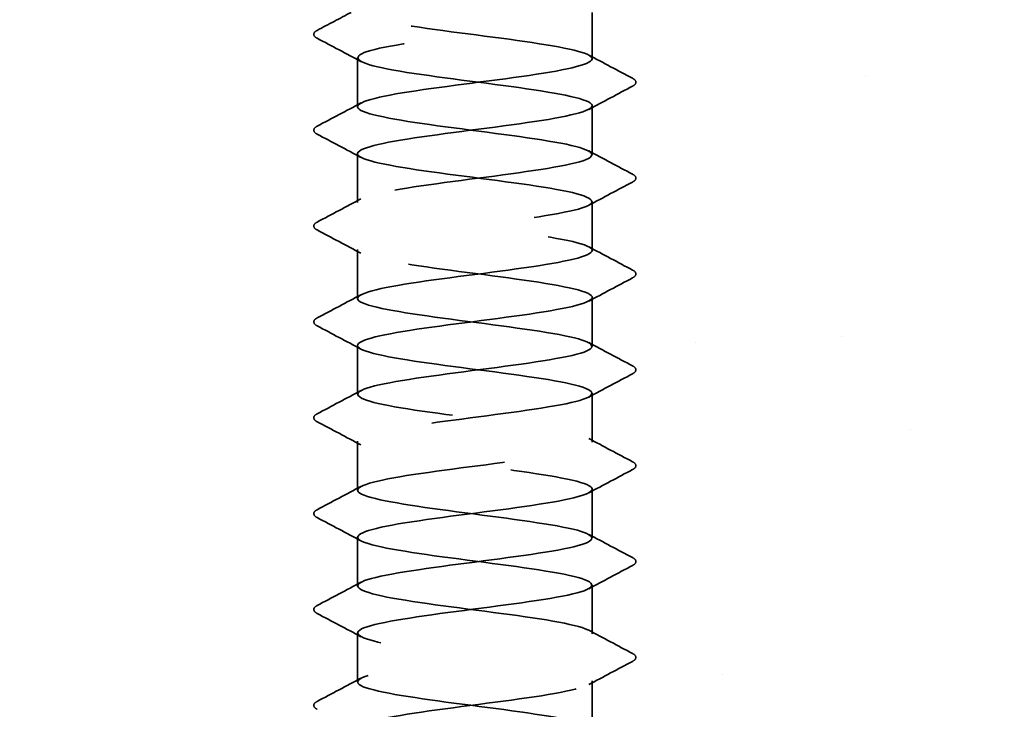
# Model space of a CAD drawing. Units: inches. Extents: x 0.6 to 33.4, y 0.6 to 21.4.
# Drawn here: x 12.6 to 13, y 13.6 to 13.9 of the extents above; entities that cross this region are included whole.
import ezdxf

# ---------------------------------------------------------------- set-up
doc = ezdxf.new("R2010")
doc.units = ezdxf.units.IN
doc.header["$LTSCALE"] = 2
doc.header["$MEASUREMENT"] = 0
doc.linetypes.add('DASHED', pattern=[0.2067, 0.1654, -0.0413])
doc.layers.add('Hatch (ANSI)', color=7, linetype='Continuous', lineweight=18)
doc.layers.add('Hidden (ANSI)', color=7, linetype='DASHED', lineweight=35)

msp = doc.modelspace()

# ---------------------------------------------------------------- hatches: boundary and pattern name
at = {"layer": 'Hatch (ANSI)', "true_color": 0x804000}
h = msp.add_hatch(dxfattribs=at)
h.set_pattern_fill('AR-SAND', color=36, scale=0.25, angle=45, style=0)
h.paths.add_polyline_path([(15.705827, 13.540441), (5.443227, 13.540441), (5.443227, 3.264439), (5.086084, 3.264439), (5.086084, 13.897584), (15.705827, 13.897584)])

# ---------------------------------------------------------------- linework, layer by layer
at = {"layer": 'Hidden (ANSI)', "ltscale": 0.018714}
msp.add_line((12.819071, 13.877829), (12.819071, 13.897584), dxfattribs=at)
at = {"layer": 'Hidden (ANSI)', "ltscale": 0.019724}
for p, q in [((12.719071, 13.857421), (12.719071, 13.878237)), ((12.819071, 13.837012), (12.819071, 13.857829)), ((12.719071, 13.816604), (12.719071, 13.837421)), ((12.819071, 13.796196), (12.819071, 13.817012)), ((12.719071, 13.775788), (12.719071, 13.796604)), ((12.819071, 13.75538), (12.819071, 13.776196)), ((12.719071, 13.734972), (12.719071, 13.755788)), ((12.819071, 13.714563), (12.819071, 13.73538)), ((12.719071, 13.694155), (12.719071, 13.714972)), ((12.819071, 13.673747), (12.819071, 13.694563)), ((12.719071, 13.653339), (12.719071, 13.674155)), ((12.819071, 13.632931), (12.819071, 13.653747)), ((12.719071, 13.612523), (12.719071, 13.633339)), ((12.819071, 13.592114), (12.819071, 13.612931))]:
    msp.add_line(p, q, dxfattribs=at)
at = {"layer": 'Hidden (ANSI)', "ltscale": 1.077146}
msp.add_open_spline([(12.782686, 13.971869), (12.779952, 13.971498), (12.777145, 13.971126), (12.774299, 13.970754), (12.755291, 13.968271), (12.735541, 13.965788), (12.725899, 13.963304), (12.716257, 13.960821), (12.717245, 13.958338), (12.72832, 13.955855), (12.739396, 13.953371), (12.759958, 13.950888), (12.778713, 13.948405), (12.797468, 13.945921), (12.813399, 13.943438), (12.817755, 13.940955), (12.822111, 13.938472), (12.814656, 13.935988), (12.799486, 13.933505), (12.784315, 13.931022), (12.76225, 13.928539), (12.745412, 13.926055), (12.728573, 13.923572), (12.717873, 13.921089), (12.719189, 13.918606), (12.720505, 13.916122), (12.733766, 13.913639), (12.751687, 13.911156), (12.769608, 13.908672), (12.79122, 13.906189), (12.804649, 13.903706), (12.818079, 13.901223), (12.822599, 13.898739), (12.815728, 13.896256), (12.808856, 13.893773), (12.790965, 13.89129), (12.771882, 13.888806), (12.752799, 13.886323), (12.733557, 13.88384), (12.724727, 13.881357), (12.715896, 13.878873), (12.717956, 13.87639), (12.729773, 13.873907), (12.741591, 13.871423), (12.762527, 13.86894), (12.781081, 13.866457), (12.799635, 13.863974), (12.814802, 13.86149), (12.81825, 13.859007), (12.821699, 13.856524), (12.813242, 13.854041), (12.797525, 13.851557), (12.781809, 13.849074), (12.759683, 13.846591), (12.743303, 13.844108), (12.726924, 13.841624), (12.717176, 13.839141), (12.719415, 13.836658), (12.721654, 13.834174), (12.735759, 13.831691), (12.753981, 13.829208), (12.772204, 13.826725), (12.793557, 13.824241), (12.806311, 13.821758), (12.819065, 13.819275), (12.822529, 13.816792), (12.814801, 13.814308), (12.807073, 13.811825), (12.78857, 13.809342), (12.769457, 13.806859), (12.750345, 13.804375), (12.731656, 13.801892), (12.723658, 13.799409), (12.715661, 13.796925), (12.718786, 13.794442), (12.731319, 13.791959), (12.743851, 13.789476), (12.765111, 13.786992), (12.783421, 13.784509), (12.80173, 13.782026), (12.816097, 13.779543), (12.81863, 13.777059), (12.821162, 13.774576), (12.811723, 13.772093), (12.795498, 13.76961), (12.779272, 13.767126), (12.757139, 13.764643), (12.741256, 13.76216), (12.725373, 13.759676), (12.7166, 13.757193), (12.719758, 13.75471), (12.722915, 13.752227), (12.73783, 13.749743), (12.756311, 13.74726), (12.774791, 13.744777), (12.795836, 13.742294), (12.807885, 13.73981), (12.819934, 13.737327), (12.822334, 13.734844), (12.813767, 13.732361), (12.8052, 13.729877), (12.78613, 13.727394), (12.767032, 13.724911), (12.747935, 13.722427), (12.729844, 13.719944), (12.722697, 13.717461), (12.715551, 13.714978), (12.719736, 13.712494), (12.732953, 13.710011), (12.746171, 13.707528), (12.767705, 13.705045), (12.785727, 13.702561), (12.803749, 13.700078), (12.817282, 13.697595), (12.818893, 13.695111), (12.820504, 13.692628), (12.810105, 13.690145), (12.793408, 13.687662), (12.776712, 13.685178), (12.754622, 13.682695), (12.739273, 13.680212), (12.723925, 13.677729), (12.716148, 13.675245), (12.720216, 13.672762), (12.724284, 13.670279), (12.739975, 13.667796), (12.75867, 13.665312), (12.777366, 13.662829), (12.798053, 13.660346), (12.809368, 13.657862), (12.820683, 13.655379), (12.822013, 13.652896), (12.812628, 13.650413), (12.803242, 13.647929), (12.783649, 13.645446), (12.764612, 13.642963), (12.745575, 13.64048), (12.728124, 13.637996), (12.721845, 13.635513), (12.715567, 13.63303), (12.720801, 13.630547), (12.734672, 13.628063), (12.748544, 13.62558), (12.770302, 13.623097), (12.787993, 13.620613), (12.805685, 13.61813), (12.818353, 13.615647), (12.819039, 13.613164), (12.819724, 13.61068), (12.808389, 13.608197), (12.791261, 13.605714), (12.774133, 13.603231), (12.752139, 13.600747), (12.737361, 13.598264), (12.722583, 13.595781), (12.715821, 13.593298), (12.72079, 13.590814), (12.725758, 13.588331), (12.742188, 13.585848), (12.761054, 13.583364), (12.779921, 13.580881), (12.800202, 13.578398), (12.810756, 13.575915), (12.821311, 13.573431), (12.821568, 13.570948), (12.811386, 13.568465), (12.801204, 13.565982), (12.781134, 13.563498), (12.762202, 13.561015), (12.74327, 13.558532), (12.7265, 13.556049), (12.721104, 13.553565), (12.715709, 13.551082), (12.72198, 13.548599), (12.736473, 13.546115), (12.750966, 13.543632), (12.772896, 13.541149), (12.790216, 13.538666), (12.807536, 13.536182), (12.819309, 13.533699), (12.819067, 13.531216), (12.818825, 13.528733), (12.806582, 13.526249), (12.789062, 13.523766), (12.771543, 13.521283), (12.749697, 13.5188), (12.735524, 13.516316), (12.727064, 13.514834), (12.721612, 13.513352), (12.719836, 13.511869)], degree=3, knots=[-254.7454651, -254.7454651, -254.7454651, -254.7454651, -254.5737724, -254.5737724, -254.5737724, -253.4269645, -253.4269645, -253.4269645, -252.2801567, -252.2801567, -252.2801567, -251.1333488, -251.1333488, -251.1333488, -249.9865409, -249.9865409, -249.9865409, -248.8397331, -248.8397331, -248.8397331, -247.6929252, -247.6929252, -247.6929252, -246.5461173, -246.5461173, -246.5461173, -245.3993095, -245.3993095, -245.3993095, -244.2525016, -244.2525016, -244.2525016, -243.1056938, -243.1056938, -243.1056938, -241.9588859, -241.9588859, -241.9588859, -240.812078, -240.812078, -240.812078, -239.6652702, -239.6652702, -239.6652702, -238.5184623, -238.5184623, -238.5184623, -237.3716544, -237.3716544, -237.3716544, -236.2248466, -236.2248466, -236.2248466, -235.0780387, -235.0780387, -235.0780387, -233.9312309, -233.9312309, -233.9312309, -232.784423, -232.784423, -232.784423, -231.6376151, -231.6376151, -231.6376151, -230.4908073, -230.4908073, -230.4908073, -229.3439994, -229.3439994, -229.3439994, -228.1971915, -228.1971915, -228.1971915, -227.0503837, -227.0503837, -227.0503837, -225.9035758, -225.9035758, -225.9035758, -224.756768, -224.756768, -224.756768, -223.6099601, -223.6099601, -223.6099601, -222.4631522, -222.4631522, -222.4631522, -221.3163444, -221.3163444, -221.3163444, -220.1695365, -220.1695365, -220.1695365, -219.0227286, -219.0227286, -219.0227286, -217.8759208, -217.8759208, -217.8759208, -216.7291129, -216.7291129, -216.7291129, -215.5823051, -215.5823051, -215.5823051, -214.4354972, -214.4354972, -214.4354972, -213.2886893, -213.2886893, -213.2886893, -212.1418815, -212.1418815, -212.1418815, -210.9950736, -210.9950736, -210.9950736, -209.8482657, -209.8482657, -209.8482657, -208.7014579, -208.7014579, -208.7014579, -207.55465, -207.55465, -207.55465, -206.4078421, -206.4078421, -206.4078421, -205.2610343, -205.2610343, -205.2610343, -204.1142264, -204.1142264, -204.1142264, -202.9674186, -202.9674186, -202.9674186, -201.8206107, -201.8206107, -201.8206107, -200.6738028, -200.6738028, -200.6738028, -199.526995, -199.526995, -199.526995, -198.3801871, -198.3801871, -198.3801871, -197.2333792, -197.2333792, -197.2333792, -196.0865714, -196.0865714, -196.0865714, -194.9397635, -194.9397635, -194.9397635, -193.7929557, -193.7929557, -193.7929557, -192.6461478, -192.6461478, -192.6461478, -191.4993399, -191.4993399, -191.4993399, -190.3525321, -190.3525321, -190.3525321, -189.2057242, -189.2057242, -189.2057242, -188.0589163, -188.0589163, -188.0589163, -186.9121085, -186.9121085, -186.9121085, -185.7653006, -185.7653006, -185.7653006, -184.6184928, -184.6184928, -184.6184928, -183.9339667, -183.9339667, -183.9339667, -183.9339667], dxfattribs=at)
at = {"layer": 'Hidden (ANSI)', "ltscale": 0.015471}
msp.add_open_spline([(12.701923, 13.88992), (12.706742, 13.892466), (12.711557, 13.895018), (12.716365, 13.897584)], degree=3, dxfattribs=at)
at = {"layer": 'Hidden (ANSI)', "ltscale": 1.122064}
msp.add_open_spline([(12.764082, 13.540441), (12.772851, 13.541587), (12.78184, 13.542734), (12.789865, 13.54388), (12.807247, 13.546363), (12.819164, 13.548847), (12.81907, 13.55133), (12.818976, 13.553813), (12.806876, 13.556297), (12.789416, 13.55878), (12.771957, 13.561263), (12.750083, 13.563746), (12.735812, 13.56623), (12.72154, 13.568713), (12.715643, 13.571196), (12.72136, 13.573679), (12.727076, 13.576163), (12.744098, 13.578646), (12.763073, 13.581129), (12.782049, 13.583612), (12.801951, 13.586096), (12.811847, 13.588579), (12.821743, 13.591062), (12.821097, 13.593546), (12.810264, 13.596029), (12.799432, 13.598512), (12.778998, 13.600995), (12.760188, 13.603479), (12.741379, 13.605962), (12.725212, 13.608445), (12.720569, 13.610928), (12.715925, 13.613412), (12.723057, 13.615895), (12.738046, 13.618378), (12.753034, 13.620861), (12.775069, 13.623345), (12.792045, 13.625828), (12.809022, 13.628311), (12.82002, 13.630795), (12.818999, 13.633278), (12.817979, 13.635761), (12.804993, 13.638244), (12.787177, 13.640728), (12.769361, 13.643211), (12.747678, 13.645694), (12.73404, 13.648177), (12.720402, 13.650661), (12.715546, 13.653144), (12.722141, 13.655627), (12.728736, 13.658111), (12.746423, 13.660594), (12.765488, 13.663077), (12.784552, 13.66556), (12.803961, 13.668044), (12.813052, 13.670527), (12.822144, 13.67301), (12.820426, 13.675493), (12.808842, 13.677977), (12.797258, 13.68046), (12.776435, 13.682943), (12.757813, 13.685426), (12.73919, 13.68791), (12.723775, 13.690393), (12.720037, 13.692876), (12.716298, 13.69536), (12.724437, 13.697843), (12.739984, 13.700326), (12.75553, 13.702809), (12.777642, 13.705293), (12.794172, 13.707776), (12.810702, 13.710259), (12.820756, 13.712742), (12.818811, 13.715226), (12.816866, 13.717709), (12.803027, 13.720192), (12.784896, 13.722675), (12.766765, 13.725159), (12.745324, 13.727642), (12.732351, 13.730125), (12.719378, 13.732609), (12.715576, 13.735092), (12.723033, 13.737575), (12.73049, 13.740058), (12.748802, 13.742542), (12.76791, 13.745025), (12.787019, 13.747508), (12.805888, 13.749991), (12.814154, 13.752475), (12.822419, 13.754958), (12.819633, 13.757441), (12.807325, 13.759924), (12.795018, 13.762408), (12.773855, 13.764891), (12.755463, 13.767374), (12.737071, 13.769858), (12.722445, 13.772341), (12.71962, 13.774824), (12.716795, 13.777307), (12.725923, 13.779791), (12.74199, 13.782274), (12.758057, 13.784757), (12.780194, 13.78724), (12.79624, 13.789724), (12.812285, 13.792207), (12.821371, 13.79469), (12.818506, 13.797173), (12.815641, 13.799657), (12.80098, 13.80214), (12.782577, 13.804623), (12.764174, 13.807107), (12.743025, 13.80959), (12.730749, 13.812073), (12.718472, 13.814556), (12.715731, 13.81704), (12.724033, 13.819523), (12.732335, 13.822006), (12.751229, 13.824489), (12.770336, 13.826973), (12.789443, 13.829456), (12.80773, 13.831939), (12.815149, 13.834422), (12.822569, 13.836906), (12.818721, 13.839389), (12.805719, 13.841872), (12.792717, 13.844356), (12.771264, 13.846839), (12.753146, 13.849322), (12.735028, 13.851805), (12.721225, 13.854289), (12.71932, 13.856772), (12.717414, 13.859255), (12.72751, 13.861738), (12.74406, 13.864222), (12.760611, 13.866705), (12.78272, 13.869188), (12.798243, 13.871671), (12.813766, 13.874155), (12.821862, 13.876638), (12.818084, 13.879121), (12.814306, 13.881605), (12.798858, 13.884088), (12.780226, 13.886571), (12.761595, 13.889054), (12.740788, 13.891538), (12.729236, 13.894021), (12.720231, 13.895957), (12.71723, 13.897892), (12.720667, 13.899828)], degree=3, knots=[185.2534356, 185.2534356, 185.2534356, 185.2534356, 185.7828737, 185.7828737, 185.7828737, 186.9296816, 186.9296816, 186.9296816, 188.0764895, 188.0764895, 188.0764895, 189.2232973, 189.2232973, 189.2232973, 190.3701052, 190.3701052, 190.3701052, 191.5169131, 191.5169131, 191.5169131, 192.6637209, 192.6637209, 192.6637209, 193.8105288, 193.8105288, 193.8105288, 194.9573366, 194.9573366, 194.9573366, 196.1041445, 196.1041445, 196.1041445, 197.2509524, 197.2509524, 197.2509524, 198.3977602, 198.3977602, 198.3977602, 199.5445681, 199.5445681, 199.5445681, 200.691376, 200.691376, 200.691376, 201.8381838, 201.8381838, 201.8381838, 202.9849917, 202.9849917, 202.9849917, 204.1317995, 204.1317995, 204.1317995, 205.2786074, 205.2786074, 205.2786074, 206.4254153, 206.4254153, 206.4254153, 207.5722231, 207.5722231, 207.5722231, 208.719031, 208.719031, 208.719031, 209.8658389, 209.8658389, 209.8658389, 211.0126467, 211.0126467, 211.0126467, 212.1594546, 212.1594546, 212.1594546, 213.3062624, 213.3062624, 213.3062624, 214.4530703, 214.4530703, 214.4530703, 215.5998782, 215.5998782, 215.5998782, 216.746686, 216.746686, 216.746686, 217.8934939, 217.8934939, 217.8934939, 219.0403018, 219.0403018, 219.0403018, 220.1871096, 220.1871096, 220.1871096, 221.3339175, 221.3339175, 221.3339175, 222.4807253, 222.4807253, 222.4807253, 223.6275332, 223.6275332, 223.6275332, 224.7743411, 224.7743411, 224.7743411, 225.9211489, 225.9211489, 225.9211489, 227.0679568, 227.0679568, 227.0679568, 228.2147647, 228.2147647, 228.2147647, 229.3615725, 229.3615725, 229.3615725, 230.5083804, 230.5083804, 230.5083804, 231.6551882, 231.6551882, 231.6551882, 232.8019961, 232.8019961, 232.8019961, 233.948804, 233.948804, 233.948804, 235.0956118, 235.0956118, 235.0956118, 236.2424197, 236.2424197, 236.2424197, 237.3892276, 237.3892276, 237.3892276, 238.5360354, 238.5360354, 238.5360354, 239.6828433, 239.6828433, 239.6828433, 240.576777, 240.576777, 240.576777, 240.576777], dxfattribs=at)
at = {"layer": 'Hidden (ANSI)', "ltscale": 0.023734}
for points in [[(12.701923, 13.886554), (12.701126, 13.886975), (12.700532, 13.887455), (12.700467, 13.88895), (12.70109, 13.88948), (12.701923, 13.88992)], [(12.836218, 13.869512), (12.837015, 13.869091), (12.83761, 13.86861), (12.837674, 13.867116), (12.837052, 13.866586), (12.836218, 13.866145)], [(12.701923, 13.845737), (12.701126, 13.846158), (12.700532, 13.846639), (12.700467, 13.848134), (12.70109, 13.848663), (12.701923, 13.849104)], [(12.836218, 13.828696), (12.837015, 13.828275), (12.83761, 13.827794), (12.837674, 13.826299), (12.837052, 13.82577), (12.836218, 13.825329)], [(12.701923, 13.804921), (12.701126, 13.805342), (12.700532, 13.805823), (12.700467, 13.807317), (12.70109, 13.807847), (12.701923, 13.808288)], [(12.836218, 13.787879), (12.837015, 13.787458), (12.83761, 13.786978), (12.837674, 13.785483), (12.837052, 13.784953), (12.836218, 13.784513)], [(12.701923, 13.764105), (12.701126, 13.764526), (12.700532, 13.765006), (12.700467, 13.766501), (12.70109, 13.767031), (12.701923, 13.767471)], [(12.836218, 13.747063), (12.837015, 13.746642), (12.83761, 13.746161), (12.837674, 13.744667), (12.837052, 13.744137), (12.836218, 13.743696)], [(12.701923, 13.723288), (12.701126, 13.723709), (12.700532, 13.72419), (12.700467, 13.725685), (12.70109, 13.726214), (12.701923, 13.726655)], [(12.836218, 13.706247), (12.837015, 13.705826), (12.83761, 13.705345), (12.837674, 13.70385), (12.837052, 13.703321), (12.836218, 13.70288)], [(12.701923, 13.682472), (12.701126, 13.682893), (12.700532, 13.683374), (12.700467, 13.684868), (12.70109, 13.685398), (12.701923, 13.685839)], [(12.836218, 13.66543), (12.837015, 13.665009), (12.83761, 13.664529), (12.837674, 13.663034), (12.837052, 13.662504), (12.836218, 13.662064)], [(12.701923, 13.641656), (12.701126, 13.642077), (12.700532, 13.642557), (12.700467, 13.644052), (12.70109, 13.644582), (12.701923, 13.645022)], [(12.836218, 13.624614), (12.837015, 13.624193), (12.83761, 13.623712), (12.837674, 13.622218), (12.837052, 13.621688), (12.836218, 13.621247)], [(12.701923, 13.600839), (12.701126, 13.60126), (12.700532, 13.601741), (12.700467, 13.603236), (12.70109, 13.603765), (12.701923, 13.604206)]]:
    msp.add_open_spline(points, degree=3, knots=[0, 0, 0, 0, 0.05425934, 0.05425934, 0.11103282, 0.11103282, 0.11103282, 0.11103282], dxfattribs=at)
at = {"layer": 'Hidden (ANSI)', "ltscale": 0.020004}
for points in [[(12.720563, 13.876646), (12.714361, 13.879969), (12.708145, 13.883266), (12.701923, 13.886554)], [(12.817578, 13.87942), (12.82378, 13.876097), (12.829997, 13.8728), (12.836218, 13.869512)], [(12.836218, 13.866145), (12.829997, 13.862858), (12.82378, 13.85956), (12.817578, 13.856238)], [(12.701923, 13.849104), (12.708145, 13.852391), (12.714361, 13.855689), (12.720563, 13.859012)], [(12.720563, 13.835829), (12.714361, 13.839152), (12.708145, 13.84245), (12.701923, 13.845737)], [(12.817578, 13.838604), (12.82378, 13.835281), (12.829997, 13.831983), (12.836218, 13.828696)], [(12.836218, 13.825329), (12.829997, 13.822042), (12.82378, 13.818744), (12.817578, 13.815421)], [(12.701923, 13.808288), (12.708145, 13.811575), (12.714361, 13.814872), (12.720563, 13.818195)], [(12.720563, 13.795013), (12.714361, 13.798336), (12.708145, 13.801633), (12.701923, 13.804921)], [(12.817578, 13.797787), (12.82378, 13.794464), (12.829997, 13.791167), (12.836218, 13.787879)], [(12.836218, 13.784513), (12.829997, 13.781225), (12.82378, 13.777928), (12.817578, 13.774605)], [(12.701923, 13.767471), (12.708145, 13.770759), (12.714361, 13.774056), (12.720563, 13.777379)], [(12.720563, 13.754197), (12.714361, 13.75752), (12.708145, 13.760817), (12.701923, 13.764105)], [(12.817578, 13.756971), (12.82378, 13.753648), (12.829997, 13.750351), (12.836218, 13.747063)], [(12.836218, 13.743696), (12.829997, 13.740409), (12.82378, 13.737111), (12.817578, 13.733789)], [(12.701923, 13.726655), (12.708145, 13.729942), (12.714361, 13.73324), (12.720563, 13.736563)], [(12.720563, 13.71338), (12.714361, 13.716703), (12.708145, 13.720001), (12.701923, 13.723288)], [(12.817578, 13.716155), (12.82378, 13.712832), (12.829997, 13.709534), (12.836218, 13.706247)], [(12.836218, 13.70288), (12.829997, 13.699593), (12.82378, 13.696295), (12.817578, 13.692972)], [(12.701923, 13.685839), (12.708145, 13.689126), (12.714361, 13.692423), (12.720563, 13.695746)], [(12.720563, 13.672564), (12.714361, 13.675887), (12.708145, 13.679184), (12.701923, 13.682472)], [(12.817578, 13.675338), (12.82378, 13.672015), (12.829997, 13.668718), (12.836218, 13.66543)], [(12.836218, 13.662064), (12.829997, 13.658776), (12.82378, 13.655479), (12.817578, 13.652156)], [(12.701923, 13.645022), (12.708145, 13.64831), (12.714361, 13.651607), (12.720563, 13.65493)], [(12.720563, 13.631748), (12.714361, 13.635071), (12.708145, 13.638368), (12.701923, 13.641656)], [(12.817578, 13.634522), (12.82378, 13.631199), (12.829997, 13.627902), (12.836218, 13.624614)], [(12.836218, 13.621247), (12.829997, 13.61796), (12.82378, 13.614662), (12.817578, 13.61134)], [(12.701923, 13.604206), (12.708145, 13.607493), (12.714361, 13.610791), (12.720563, 13.614114)]]:
    msp.add_open_spline(points, degree=3, dxfattribs=at)

doc.saveas('drawing.dxf')
